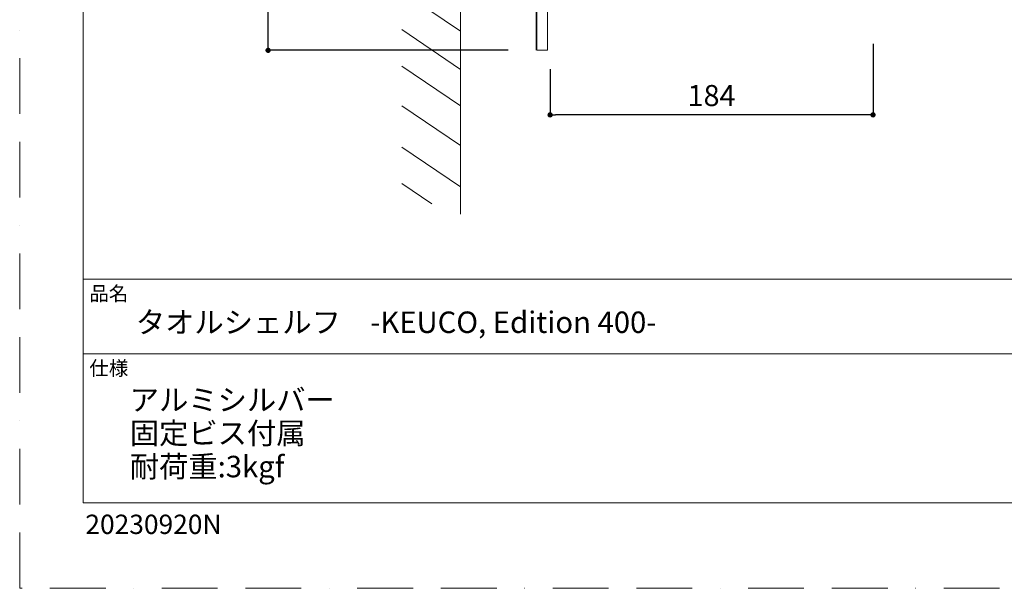
# Model space of a CAD drawing. Units: millimetres. Extents: x 0 to 1050, y 0 to 1485.
# Drawn here: x 0 to 560, y 0 to 324 of the extents above; entities that cross this region are included whole.
import ezdxf

# ---------------------------------------------------------------- set-up
doc = ezdxf.new("R2010")
doc.units = ezdxf.units.MM
doc.header["$LTSCALE"] = 2.5
doc.header["$PDMODE"] = 1
doc.header["$PDSIZE"] = -2
doc.linetypes.add('BORDER', pattern=[44.45, 12.7, -6.35, 12.7, -6.35, 0, -6.35])
doc.layers.add('BORDER', color=4, linetype='BORDER', lineweight=20, plot=False)
for name, color, linetype, lineweight in [('DIM', 3, 'Continuous', 13), ('MODEL', 7, 'Continuous', 20), ('TEMPLATE', 7, 'Continuous', 20)]:
    doc.layers.add(name, color=color, linetype=linetype, lineweight=lineweight)
doc.styles.add('ＭＳ ゴシック', font='msgothic.ttc', dxfattribs={"bigfont": 'ＭＳ ゴシック'})
doc.dimstyles.new('tfrom線あり', dxfattribs={"dimtxt": 12, "dimasz": 3, "dimexe": 0, "dimexo": 10, "dimgap": 5, "dimtad": 1, "dimdec": 0, "dimzin": 11, "dimdsep": 46, "dimtxsty": 'ＭＳ ゴシック', "dimblk": 'DOT', "dimcen": 0, "dimazin": 0, "dimtfac": 1, "dimtdec": 1, "dimtix": 1, "dimtofl": 0, "dimtmove": 0, "dimatfit": 0, "dimldrblk": 'DOT', "dimfxl": 1, "dimfrac": 2, "dimtolj": 1, "dimtzin": 11, "dimarcsym": 0})

# ---------------------------------------------------------------- blocks, each defined once
blk = doc.blocks.new('_DOT')
at = {"color": 0, "linetype": 'ByBlock', "lineweight": -2}
blk.add_line((-0.5, 0), (-1, 0), dxfattribs=at)
at = {"color": 0, "linetype": 'ByBlock', "lineweight": -2, "const_width": 0.5}
blk.add_lwpolyline([(-0.25, 0, 1), (0.25, 0, 1)], format="xyb", close=True, dxfattribs=at)
blk = doc.blocks.new('*D4')
at = {"layer": 'Defpoints', "color": 0, "transparency": 16777216}
for p in [(141.32, 906.25), (287.89, 906.25), (287.89, 306.25)]:
    blk.add_point(p, dxfattribs=at)
at = {"layer": 'DIM', "color": 0, "lineweight": -2, "transparency": 16777216}
for p, q in [((277.89, 906.25), (141.32, 906.25)), ((141.32, 309.25), (141.32, 903.25)), ((277.89, 306.25), (141.32, 306.25))]:
    blk.add_line(p, q, dxfattribs=at)
at = {"layer": 'DIM', "color": 0, "lineweight": -2, "transparency": 16777216, "xscale": 3, "yscale": 3, "zscale": 3}
for p, rotation in [((141.32, 906.25), 90), ((141.32, 306.25), 270)]:
    blk.add_blockref('_DOT', p, dxfattribs=dict(at, rotation=rotation))
at = {"layer": 'DIM', "color": 0, "transparency": 16777216, "insert": (130.32, 606.25), "char_height": 12, "attachment_point": 5, "rotation": 90, "style": 'ＭＳ ゴシック'}
blk.add_mtext('\\A1;600', dxfattribs=at)
blk = doc.blocks.new('*D12')
at = {"layer": 'Defpoints', "color": 0, "transparency": 16777216}
for p in [(485.53, 319.98), (301.8, 305.55), (301.8, 269.51)]:
    blk.add_point(p, dxfattribs=at)
at = {"layer": 'DIM', "color": 0, "lineweight": -2, "transparency": 16777216}
for p, q in [((485.53, 309.98), (485.53, 269.51)), ((301.8, 295.55), (301.8, 269.51)), ((482.53, 269.51), (304.8, 269.51))]:
    blk.add_line(p, q, dxfattribs=at)
at = {"layer": 'DIM', "color": 0, "lineweight": -2, "transparency": 16777216, "xscale": 3, "yscale": 3, "zscale": 3, "rotation": 180}
blk.add_blockref('_DOT', (301.8, 269.51), dxfattribs=at)
at = {"layer": 'DIM', "color": 0, "lineweight": -2, "transparency": 16777216, "xscale": 3, "yscale": 3, "zscale": 3}
blk.add_blockref('_DOT', (485.53, 269.51), dxfattribs=at)
at = {"layer": 'DIM', "color": 0, "transparency": 16777216, "insert": (393.66, 280.51), "char_height": 12, "attachment_point": 5, "style": 'ＭＳ ゴシック'}
blk.add_mtext('\\A1;184', dxfattribs=at)

msp = doc.modelspace()

# ---------------------------------------------------------------- linework, layer by layer
at = {"layer": 'BORDER'}
msp.add_lwpolyline([(0, 0), (0, 1485), (1050, 1485), (1050, 0)], close=True, dxfattribs=at)
at = {"layer": 'MODEL'}
for p, q in [((293.79, 320.21), (293.79, 606.25)), ((293.79, 606.25), (293.79, 320.21)), ((294.29, 320.21), (294.29, 606.25)), ((294.29, 606.25), (294.29, 320.21)), ((300.29, 606.25), (300.29, 320.21)), ((300.29, 320.21), (300.29, 606.25)), ((250.75, 541.13), (250.75, 307.34)), ((250.75, 431.25), (250.75, 213.05)), ((250.75, 317.17), (217.44, 339.8)), ((293.79, 316.25), (293.79, 320.21)), ((293.79, 320.21), (293.79, 316.25)), ((294.29, 320.21), (294.29, 316.25)), ((294.29, 316.25), (294.29, 320.21)), ((300.29, 316.25), (300.29, 320.21)), ((300.29, 320.21), (300.29, 316.25)), ((250.75, 295.41), (217.44, 318.03)), ((293.79, 311.25), (293.79, 316.25)), ((293.79, 316.25), (293.79, 311.25)), ((294.29, 316.25), (294.29, 311.25)), ((294.29, 311.25), (294.29, 316.25)), ((300.29, 311.25), (300.29, 316.25)), ((300.29, 311.25), (300.29, 316.25)), ((293.79, 307.59), (293.79, 311.25)), ((293.79, 311.25), (293.79, 307.59)), ((294.29, 311.25), (294.29, 307.59)), ((294.29, 307.59), (294.29, 311.25)), ((300.29, 307.59), (300.29, 311.25)), ((300.29, 307.59), (300.29, 311.25)), ((293.79, 306.25), (293.79, 307.59)), ((293.79, 307.59), (293.79, 306.25)), ((294.29, 307.59), (294.29, 306.25)), ((294.29, 306.25), (294.29, 307.59)), ((294.29, 306.25), (294.65, 306.25)), ((299.87, 306.25), (294.65, 306.25)), ((300.29, 306.25), (299.87, 306.25)), ((300.29, 306.25), (300.29, 307.59)), ((300.29, 306.25), (300.29, 307.59)), ((250.75, 274.66), (217.44, 297.29)), ((250.75, 252.03), (217.44, 274.66)), ((250.75, 228.46), (217.44, 251.09)), ((234.58, 218.87), (217.44, 230.52))]:
    msp.add_line(p, q, dxfattribs=at)
at = {"layer": 'TEMPLATE'}
for p, q in [((1011.1, 176.07), (36.1, 176.07)), ((1011.1, 133.57), (36.1, 133.57))]:
    msp.add_line(p, q, dxfattribs=at)
at = {"layer": 'TEMPLATE', "flags": 128}
msp.add_lwpolyline([(1011.1, 1448.57), (36.1, 1448.57), (36.1, 48.57), (1011.1, 48.57), (1011.1, 1448.57)], dxfattribs=at)

# ---------------------------------------------------------------- texts
at = {"layer": 'TEMPLATE', "attachment_point": 1, "style": 'ＭＳ ゴシック'}
for s, insert, char_height, line_spacing_factor in [('品名', (39.6, 171.87), 8.144, 0.782827), ('{タオルシェルフ\u3000-KEUCO, Edition 400-}', (66.1, 157.57), 12.2163, 0.782827), ('仕様', (39.6, 129.37), 8.144, 0.782827), ('アルミシルバー\\P固定ビス付属\\P耐荷重:3kgf', (62.63, 113.41), 12.216, 0.933179)]:
    msp.add_mtext(s, dxfattribs=dict(at, insert=insert, char_height=char_height, line_spacing_factor=line_spacing_factor))
at = {"layer": 'TEMPLATE', "insert": (37.36, 41.93), "char_height": 11, "attachment_point": 1, "style": 'ＭＳ ゴシック'}
msp.add_mtext('20230920N', dxfattribs=at)

# ---------------------------------------------------------------- dimensions: what is measured, and where the dimension line sits
at = {"layer": 'DIM'}
dim = msp.add_linear_dim(base=(141.32, 906.25), p1=(287.89, 306.25), p2=(287.89, 906.25), angle=90, dimstyle='tfrom線あり', override={"dimlfac": 1, "dimpost": '<>'}, dxfattribs=at)
dim.commit()
dim.dimension.update_dxf_attribs({"geometry": '*D4', "text_midpoint": (141.32, 606.25), "dimtype": 160})
dim = msp.add_linear_dim(base=(301.8, 269.51), p1=(485.53, 319.98), p2=(301.8, 305.55), angle=180, dimstyle='tfrom線あり', override={"dimlfac": 1, "dimpost": '<>'}, dxfattribs=at)
dim.commit()
dim.dimension.update_dxf_attribs({"geometry": '*D12', "text_midpoint": (393.66, 280.51)})

doc.saveas('drawing.dxf')
